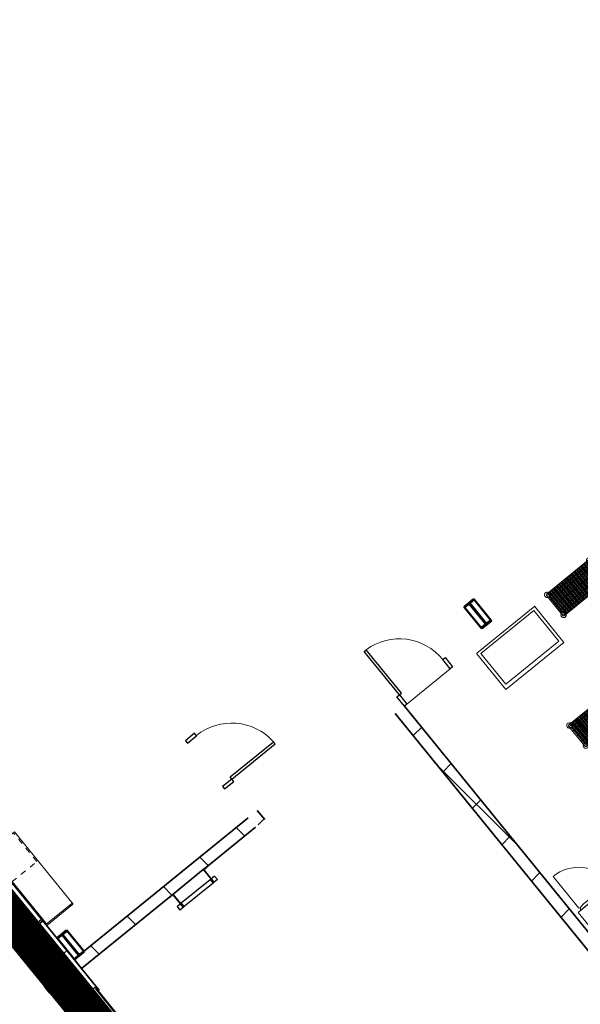
# Model space of a CAD drawing. Units: feet. Extents: x 2095797 to 2096838, y 171208 to 172481.
# Drawn here: x 2095920 to 2095950, y 171799 to 171852 of the extents above; entities that cross this region are included whole.
import ezdxf

# ---------------------------------------------------------------- set-up
doc = ezdxf.new("R2010")
doc.units = ezdxf.units.FT
doc.header["$LTSCALE"] = 30
doc.header["$MEASUREMENT"] = 0
for name, pattern in [('0', [24, 12, 12]), ('21330_CIVIL-FloorPlan-ArchExport$0$Dash', [0.020833, 0.010417, -0.010417]), ('21330_CIVIL-FloorPlan-ArchExport$0$Dash 1_32_', [0.005208, 0.002604, -0.002604])]:
    doc.linetypes.add(name, pattern=pattern)
for name, color, linetype, lineweight in [('21330_CIVIL-FloorPlan-ArchExport$0$A-DOOR', 1, 'Continuous', 25), ('21330_CIVIL-FloorPlan-ArchExport$0$A-EQPM', 6, 'Continuous', 25), ('21330_CIVIL-FloorPlan-ArchExport$0$A-FLOR-CASE', 3, 'Continuous', 18), ('21330_CIVIL-FloorPlan-ArchExport$0$A-GLAZ', 6, 'Continuous', 25), ('21330_CIVIL-FloorPlan-ArchExport$0$A-GLAZ-FRAM', 6, 'Continuous', 25), ('21330_CIVIL-FloorPlan-ArchExport$0$A-MASS', 5, 'Continuous', 35), ('21330_CIVIL-FloorPlan-ArchExport$0$A-WALL', 2, 'Continuous', 35), ('21330_CIVIL-FloorPlan-ArchExport$0$A-WALL-PATT', 2, 'Continuous', 35), ('21330_CIVIL-FloorPlan-ArchExport$0$S-BEAM', 4, 'Continuous', 50), ('21330_CIVIL-FloorPlan-ArchExport$0$S-COLS', 6, 'Continuous', 35), ('A-FLOR-OTLN', 6, 'Continuous', 35), ('C-BLDG-OTLN', 7, 'Continuous', 70), ('C-PVMT-CONC', 8, 'Continuous', 18), ('C-PVMT-MRKG', 2, '0', 35)]:
    doc.layers.add(name, color=color, linetype=linetype, lineweight=lineweight)
pattern_1 = [(135, (2257.25, 3578), (-38.01406, -38.01406), []), (135, (2199.65, 3578), (-38.01406, -38.01406), [])]
pattern_2 = [(135, (2257.25, 3240), (-38.01406, -38.01406), []), (135, (2199.65, 3240), (-38.01406, -38.01406), [])]
pattern_3 = [(45, (2096267.946, 171850.1398), (-1.767767, 1.767767), []), (135, (2096267.946, 171850.1398), (-1.767767, -1.767767), [])]
pattern_4 = [(275.9, (-183.632, -299.349), (2.785168, 0.28782), []), (275.9, (-181.303, -301.241), (2.785168, 0.28782), [])]

# ---------------------------------------------------------------- blocks, each defined once
blk = doc.blocks.new('21330_CIVIL-FloorPlan-ArchExport$0$monosploe frame - monosploe frame-627305-A1-1 - Floor Plan - Overall')
at = {"layer": '21330_CIVIL-FloorPlan-ArchExport$0$S-BEAM', "lineweight": 9}
h = blk.add_hatch(dxfattribs=at)
h.set_pattern_fill('FP1_94', color=256, style=0, pattern_type=2)
h.set_pattern_definition(pattern_1)
h.paths.add_polyline_path([(101.25, -4), (101.25, 4), (100.75, 4), (100.75, -4)], flags=0)
h.paths.add_polyline_path([(83.75, -4), (83.75, 4), (83.25, 4), (83.25, -4)], flags=0)
h.paths.add_polyline_path([(-696, 4), (-696.5, 4), (-696.5, -4), (-696, -4), (-696, 0.65)], flags=0)
h.paths.add_polyline_path([(-713.5, -4), (-713.5, 4), (-714, 4), (-714, -4)], flags=0)
h = blk.add_hatch(dxfattribs=at)
h.set_pattern_fill('FP1_94', color=256, style=0, pattern_type=2)
h.set_pattern_definition(pattern_1)
h.paths.add_polyline_path([(100.75, 0.25), (83.75, 0.25), (83.75, -0.25), (100.75, -0.25)], flags=0)
h.paths.add_polyline_path([(-696.48, -0.25), (-696.48, 0.25), (-713.5, 0.25), (-713.5, -0.25)], flags=0)
at = {"layer": '21330_CIVIL-FloorPlan-ArchExport$0$S-BEAM', "color": 90}
for p, q in [((83.75, 4), (83.25, 4)), ((83.25, 4), (83.25, -4)), ((83.75, -4), (83.75, 4)), ((100.75, 4), (83.75, 4)), ((100.75, 0.25), (83.75, 0.25)), ((83.75, 0.25), (83.75, -0.25)), ((101.25, 4), (100.75, 4)), ((100.75, 4), (100.75, -4)), ((100.75, -0.25), (100.75, 0.25)), ((101.25, -4), (101.25, 4)), ((83.25, -4), (83.75, -4)), ((83.75, -0.25), (100.75, -0.25)), ((83.75, -4), (100.75, -4)), ((100.75, -4), (101.25, -4))]:
    blk.add_line(p, q, dxfattribs=at)
blk = doc.blocks.new('21330_CIVIL-FloorPlan-ArchExport$0$monosploe frame - monosploe frame-V79-A1-1 - Floor Plan - Overall')
at = {"layer": '21330_CIVIL-FloorPlan-ArchExport$0$S-BEAM', "lineweight": 9}
h = blk.add_hatch(dxfattribs=at)
h.set_pattern_fill('FP1_95', color=256, style=0, pattern_type=2)
h.set_pattern_definition(pattern_2)
h.paths.add_polyline_path([(101.25, -4), (101.25, 4), (100.75, 4), (100.75, -4)], flags=0)
h.paths.add_polyline_path([(83.75, 4), (83.25, 4), (83.25, -4), (83.75, -4)], flags=0)
h.paths.add_polyline_path([(-696, 4), (-696.5, 4), (-696.5, -4), (-696, -4)], flags=0)
h.paths.add_polyline_path([(-713.5, 4), (-714, 4), (-714, -4), (-713.5, -4)], flags=0)
h = blk.add_hatch(dxfattribs=at)
h.set_pattern_fill('FP1_95', color=256, style=0, pattern_type=2)
h.set_pattern_definition(pattern_2)
h.paths.add_polyline_path([(100.75, 0.25), (83.75, 0.25), (83.75, -0.25), (100.75, -0.25)], flags=0)
h.paths.add_polyline_path([(-696.48, -0.25), (-696.48, 0.25), (-713.5, 0.25), (-713.5, -0.25)], flags=0)
at = {"layer": '21330_CIVIL-FloorPlan-ArchExport$0$S-BEAM', "color": 90}
for p, q in [((83.75, 4), (83.25, 4)), ((83.25, 4), (83.25, -4)), ((83.75, -4), (83.75, 4)), ((100.75, 4), (83.75, 4)), ((100.75, 0.25), (83.75, 0.25)), ((83.75, 0.25), (83.75, -0.25)), ((101.25, 4), (100.75, 4)), ((100.75, 4), (100.75, -4)), ((100.75, -0.25), (100.75, 0.25)), ((101.25, -4), (101.25, 4)), ((83.25, -4), (83.75, -4)), ((83.75, -0.25), (100.75, -0.25)), ((83.75, -4), (100.75, -4)), ((100.75, -4), (101.25, -4))]:
    blk.add_line(p, q, dxfattribs=at)
blk = doc.blocks.new('21330_CIVIL-FloorPlan-ArchExport$0$HSS-Hollow Structural Section-Column - HSS6X6X1_4-1773584-A1-1 - Floor Plan - Overall')
at = {"layer": '21330_CIVIL-FloorPlan-ArchExport$0$S-COLS', "lineweight": 9}
h = blk.add_hatch(dxfattribs=at)
h.set_pattern_fill('FP1_143', color=256, style=0, pattern_type=2)
h.set_pattern_definition([(45, (3605, -2151.81), (-38.01406, 38.01406), []), (45, (3605, -2094.21), (-38.01406, 38.01406), [])])
h.paths.add_polyline_path([(-2.53, -3), (2.53, -3), (2.53, -2.77), (-2.53, -2.77)], flags=0)
h.paths.add_polyline_path([(-3, -2.53), (-2.77, -2.53), (-2.77, 2.53), (-3, 2.53)], flags=0)
h.paths.add_polyline_path([(2.77, -2.53), (3, -2.53), (3, 2.53), (2.77, 2.53)], flags=0)
h.paths.add_polyline_path([(-2.53, 2.77), (2.53, 2.77), (2.53, 3), (-2.53, 3)], flags=0)
at = {"layer": '21330_CIVIL-FloorPlan-ArchExport$0$S-COLS', "color": 50}
for p, q in [((-3, 2.53), (-3, -2.53)), ((-2.77, -2.53), (-2.77, 2.53)), ((2.53, 3), (-2.53, 3)), ((-2.53, 2.77), (2.53, 2.77)), ((2.77, 2.53), (2.77, -2.53)), ((3, -2.53), (3, 2.53)), ((2.53, -2.77), (-2.53, -2.77)), ((-2.53, -3), (2.53, -3))]:
    blk.add_line(p, q, dxfattribs=at)
for centre, radius, start, end in [((-2.53, 2.53), 0.466, 90, 180), ((-2.53, 2.53), 0.233, 90, 180), ((2.53, 2.53), 0.466, 360, 90), ((2.53, 2.53), 0.233, 0, 90), ((-2.53, -2.53), 0.466, 180, 270), ((-2.53, -2.53), 0.233, 180, 270), ((2.53, -2.53), 0.466, 270, 360), ((2.53, -2.53), 0.233, 270, 360)]:
    blk.add_arc(centre, radius, start, end, dxfattribs=at)
blk = doc.blocks.new('21330_CIVIL-FloorPlan-ArchExport$0$21330-ARCH_bmc-Sheet-A-101-OVERALLFLOORPLAN-21330_Stru-rvt-1-A1-1-FloorPlan-Overall')
at = {"layer": '21330_CIVIL-FloorPlan-ArchExport$0$S-BEAM', "color": 90, "rotation": 269.9999999999997}
for name, p in [('21330_CIVIL-FloorPlan-ArchExport$0$monosploe frame - monosploe frame-627305-A1-1 - Floor Plan - Overall', (-3578, 2257.25)), ('21330_CIVIL-FloorPlan-ArchExport$0$monosploe frame - monosploe frame-V79-A1-1 - Floor Plan - Overall', (-3240, 2257.25))]:
    blk.add_blockref(name, p, dxfattribs=at)
at = {"layer": '21330_CIVIL-FloorPlan-ArchExport$0$S-COLS', "color": 50}
blk.add_blockref('21330_CIVIL-FloorPlan-ArchExport$0$HSS-Hollow Structural Section-Column - HSS6X6X1_4-1773584-A1-1 - Floor Plan - Overall', (-3605, 2151.81), dxfattribs=at)
blk = doc.blocks.new('21330_CIVIL-FloorPlan-ArchExport$0$21330-ARCH_GRIDS')
blk.add_blockref('21330_CIVIL-FloorPlan-ArchExport$0$21330-ARCH_bmc-Sheet-A-101-OVERALLFLOORPLAN-21330_Stru-rvt-1-A1-1-FloorPlan-Overall', (0, 0))
blk = doc.blocks.new('21330_CIVIL-FloorPlan-ArchExport$0$8 - Single Flush ADA_P - 36_ x 84_ SFI-5783245-Arch Export')
at = {"layer": '21330_CIVIL-FloorPlan-ArchExport$0$A-DOOR', "color": 90}
for p, q in [((-1.667, 0.318), (-1.5, 0.318)), ((-1.667, -0.318), (-1.667, 0.318)), ((-1.5, 0.318), (-1.5, -0.318)), ((1.5, -0.318), (1.5, 0.318)), ((1.5, 0.318), (1.667, 0.318)), ((1.667, 0.318), (1.667, -0.318)), ((-1.5, -0.318), (-1.667, -0.318)), ((1.354, -0.318), (1.354, -3.32)), ((1.5, -0.318), (1.354, -0.318)), ((1.5, -0.318), (1.5, -3.32)), ((1.667, -0.318), (1.5, -0.318)), ((1.5, -3.32), (1.354, -3.32))]:
    blk.add_line(p, q, dxfattribs=at)
at = {"layer": '21330_CIVIL-FloorPlan-ArchExport$0$A-DOOR', "color": 50, "lineweight": 9}
blk.add_arc((1.5, -0.318), 3.006, 180, 267.2188, dxfattribs=at)
blk = doc.blocks.new('21330_CIVIL-FloorPlan-ArchExport$0$8 - Single Flush ADA_P - 36_ x 84_ SFI-5783244-Arch Export')
at = {"layer": '21330_CIVIL-FloorPlan-ArchExport$0$A-DOOR', "color": 90}
for p, q in [((1.354, 0.318), (1.354, 3.32)), ((1.5, 3.32), (1.354, 3.32)), ((1.5, 0.318), (1.5, 3.32)), ((-1.5, 0.318), (-1.667, 0.318)), ((-1.667, 0.318), (-1.667, -0.318)), ((-1.5, -0.318), (-1.5, 0.318)), ((1.5, 0.318), (1.354, 0.318)), ((1.667, 0.318), (1.5, 0.318)), ((1.5, 0.318), (1.5, -0.318)), ((1.667, -0.318), (1.667, 0.318)), ((-1.667, -0.318), (-1.5, -0.318)), ((1.5, -0.318), (1.667, -0.318))]:
    blk.add_line(p, q, dxfattribs=at)
at = {"layer": '21330_CIVIL-FloorPlan-ArchExport$0$A-DOOR', "color": 50, "lineweight": 9}
blk.add_arc((1.5, 0.318), 3.006, 92.7812, 180, dxfattribs=at)
blk = doc.blocks.new('21330_CIVIL-FloorPlan-ArchExport$0$Ticket Window - As Specified in 13 00 00-4559503-Arch Export')
at = {"layer": '21330_CIVIL-FloorPlan-ArchExport$0$A-GLAZ-FRAM', "lineweight": 9}
h = blk.add_hatch(dxfattribs=at)
h.set_pattern_fill('FP_197', color=256, style=0, pattern_type=2)
h.set_pattern_definition(pattern_4)
h.paths.add_polyline_path([(-1.538, 0.682), (-1.538, 0.651), (-1.23, 0.651), (-1.23, 0.682)], flags=0)
h = blk.add_hatch(dxfattribs=at)
h.set_pattern_fill('FP_197', color=256, style=0, pattern_type=2)
h.set_pattern_definition(pattern_4)
h.paths.add_polyline_path([(-1.329, 0.651), (-1.329, -0.651), (-1.23, -0.651), (-1.23, 0.271), (-1.23, 0.28), (-1.23, 0.637), (-1.23, 0.646), (-1.23, 0.651)], flags=0)
h.paths.add_polyline_path([(1.113, 0.646), (1.113, 0.637), (1.238, 0.637), (1.238, 0.28), (1.238, 0.271), (1.238, -0.651), (1.337, -0.651), (1.337, 0.651), (1.238, 0.646)], flags=0)
h = blk.add_hatch(dxfattribs=at)
h.set_pattern_fill('FP_197', color=256, style=0, pattern_type=2)
h.set_pattern_definition(pattern_4)
h.paths.add_polyline_path([(1.238, 0.682), (1.238, 0.651), (1.546, 0.651), (1.546, 0.682)], flags=0)
h = blk.add_hatch(dxfattribs=at)
h.set_pattern_fill('FP_197', color=256, style=0, pattern_type=2)
h.set_pattern_definition(pattern_4)
h.paths.add_polyline_path([(-1.538, -0.651), (-1.538, -0.682), (-1.23, -0.682), (-1.23, -0.651)], flags=0)
h = blk.add_hatch(dxfattribs=at)
h.set_pattern_fill('FP_197', color=256, style=0, pattern_type=2)
h.set_pattern_definition(pattern_4)
h.paths.add_polyline_path([(1.238, -0.651), (1.238, -0.682), (1.546, -0.682), (1.546, -0.651), (1.276, -0.651)], flags=0)
at = {"layer": '21330_CIVIL-FloorPlan-ArchExport$0$A-GLAZ', "color": 90}
for p, q in [((-1.23, 0.682), (-1.23, 0.901)), ((-1.23, 0.901), (1.238, 0.901)), ((-0.658, 0.818), (0.675, 0.818)), ((-0.658, 0.818), (-0.658, 0.682)), ((-0.658, 0.651), (-0.658, 0.513)), ((-0.57, 0.734), (0.587, 0.734)), ((-0.57, 0.682), (-0.57, 0.734)), ((-0.57, 0.513), (-0.57, 0.651)), ((0.587, 0.734), (0.587, 0.682)), ((0.587, 0.651), (0.587, 0.513)), ((0.675, 0.682), (0.675, 0.818)), ((0.675, 0.513), (0.675, 0.651)), ((1.238, 0.682), (1.238, 0.901)), ((-1.17, 0.417), (-1.17, 0.5)), ((-1.17, 0.5), (-0.163, 0.5)), ((-0.161, 0.417), (-1.17, 0.417)), ((-0.658, 0.403), (-0.658, -0.016)), ((-0.57, 0.068), (-0.57, 0.403)), ((0.587, 0.068), (-0.57, 0.068)), ((1.177, 0.417), (0.169, 0.417)), ((0.171, 0.5), (1.177, 0.5)), ((0.587, 0.403), (0.587, 0.068)), ((0.675, -0.016), (0.675, 0.403)), ((1.177, 0.5), (1.177, 0.417)), ((1.238, -0.099), (-1.23, -0.099)), ((0.675, -0.016), (-0.658, -0.016))]:
    blk.add_line(p, q, dxfattribs=at)
at = {"layer": '21330_CIVIL-FloorPlan-ArchExport$0$A-GLAZ-FRAM', "color": 90}
for p, q in [((-1.538, 0.651), (-1.538, 0.682)), ((-1.538, 0.682), (-1.23, 0.682)), ((-1.329, 0.651), (-1.23, 0.651)), ((-1.23, 0.651), (-1.329, 0.651)), ((-1.23, 0.682), (1.238, 0.682)), ((-1.23, 0.682), (-1.23, 0.651)), ((-1.23, 0.651), (-1.23, 0.646)), ((1.238, 0.651), (-1.23, 0.651)), ((-1.23, 0.646), (-1.114, 0.646)), ((-1.23, 0.637), (-1.23, 0.28)), ((-1.114, 0.637), (-1.23, 0.637)), ((-1.114, 0.646), (-1.114, 0.637)), ((1.113, 0.646), (1.238, 0.646)), ((1.113, 0.637), (1.113, 0.646)), ((1.238, 0.637), (1.113, 0.637)), ((1.238, 0.682), (1.546, 0.682)), ((1.238, 0.682), (1.238, 0.651)), ((1.238, 0.651), (1.337, 0.651)), ((1.238, 0.646), (1.238, 0.651)), ((1.337, 0.651), (1.238, 0.651)), ((1.238, 0.28), (1.238, 0.637)), ((1.546, 0.682), (1.546, 0.651)), ((-1.23, 0.513), (-0.163, 0.513)), ((-1.23, 0.51), (-0.163, 0.51)), ((-1.23, 0.406), (-0.162, 0.406)), ((-1.23, 0.403), (-0.162, 0.403)), ((-1.23, 0.28), (-1.114, 0.28)), ((-1.23, 0.271), (-1.23, -0.651)), ((-1.114, 0.271), (-1.23, 0.271)), ((-1.114, 0.28), (-1.114, 0.271)), ((0.17, 0.406), (1.238, 0.406)), ((0.17, 0.403), (1.238, 0.403)), ((0.171, 0.513), (1.238, 0.513)), ((0.171, 0.51), (1.238, 0.51)), ((1.113, 0.28), (1.238, 0.28)), ((1.113, 0.271), (1.113, 0.28)), ((1.238, 0.271), (1.113, 0.271)), ((1.238, -0.651), (1.238, 0.271)), ((-1.538, -0.682), (-1.538, -0.651)), ((-1.23, -0.682), (-1.538, -0.682)), ((-1.23, -0.651), (-1.329, -0.651)), ((-1.329, -0.651), (-1.23, -0.651)), ((-1.23, -0.651), (1.238, -0.651)), ((-1.23, -0.682), (-1.23, -0.651)), ((1.238, -0.682), (-1.23, -0.682)), ((1.337, -0.651), (1.238, -0.651)), ((1.238, -0.651), (1.337, -0.651)), ((1.238, -0.682), (1.238, -0.651)), ((1.546, -0.682), (1.238, -0.682)), ((1.546, -0.651), (1.546, -0.682))]:
    blk.add_line(p, q, dxfattribs=at)
blk = doc.blocks.new('21330_CIVIL-FloorPlan-ArchExport$0$Louver - Louver-4070903-Arch Export')
at = {"layer": '21330_CIVIL-FloorPlan-ArchExport$0$A-GLAZ', "color": 90}
for p, q in [((-2.25, 0.25), (2.25, 0.25)), ((-2.25, -0.25), (-2.25, 0.25)), ((-2.167, 0.208), (2.167, 0.208)), ((2.25, 0.25), (2.25, -0.25)), ((2.25, -0.25), (-2.25, -0.25))]:
    blk.add_line(p, q, dxfattribs=at)
blk = doc.blocks.new('21330_CIVIL-FloorPlan-ArchExport$0$0550 - Ladder-Wall-Mounted_11 deep bracket2 - 27_-5573125-Arch Export')
at = {"layer": '21330_CIVIL-FloorPlan-ArchExport$0$A-EQPM', "color": 90}
for p, q in [((-1.292, 1.214), (-1.292, 0.964)), ((-1.292, 1.214), (-1.271, 1.214)), ((-1.271, 1.214), (-1.073, 1.214)), ((-1.042, 1.214), (-1.073, 1.214)), ((-1.073, 1.214), (-1.073, 0.348)), ((-1, 1.214), (-1.042, 1.214)), ((-1.042, 1.214), (-1.042, 0.964)), ((-1, 0.964), (-1, 1.214)), ((-1, 1.214), (1, 1.214)), ((-1, 0.964), (-1, 1.214)), ((1, 1.214), (1, 0.964)), ((1.042, 1.214), (1, 1.214)), ((1, 1.214), (1, 0.964)), ((1.073, 1.214), (1.042, 1.214)), ((1.042, 0.964), (1.042, 1.214)), ((1.073, 0.348), (1.073, 1.214)), ((1.073, 1.214), (1.271, 1.214)), ((1.271, 1.214), (1.292, 1.214)), ((1.292, 0.964), (1.292, 1.214)), ((-1.271, 0.964), (-1.292, 0.964)), ((-1.073, 0.964), (-1.271, 0.964)), ((-1.042, 0.317), (-1.042, 0.964)), ((-1.042, 0.964), (-1, 0.964)), ((1, 0.964), (-1, 0.964)), ((1, 0.964), (1.042, 0.964)), ((1.042, 0.964), (1.042, 0.318)), ((1.271, 0.964), (1.073, 0.964)), ((1.292, 0.964), (1.271, 0.964)), ((-1.073, 0.348), (-1.292, 0.348)), ((-1.292, 0.348), (-1.292, 0.317)), ((-1.292, 0.317), (-1.042, 0.317)), ((1.042, 0.318), (1.292, 0.318)), ((1.292, 0.348), (1.073, 0.348)), ((1.292, 0.318), (1.292, 0.348))]:
    blk.add_line(p, q, dxfattribs=at)
blk = doc.blocks.new('21330_CIVIL-FloorPlan-ArchExport$0$8 - Single Flush ADA_P - 36_ x 84_ SFX-V163-Arch Export')
at = {"layer": '21330_CIVIL-FloorPlan-ArchExport$0$A-DOOR', "color": 90}
for p, q in [((-1.667, 0.651), (-1.5, 0.651)), ((-1.667, 0.583), (-1.667, 0.651)), ((-1.5, 0.651), (-1.5, 0.583)), ((1.5, 0.583), (1.5, 0.651)), ((1.5, 0.651), (1.667, 0.651)), ((1.667, 0.651), (1.667, 0.583)), ((-1.667, -0.651), (-1.667, 0.083)), ((-1.5, 0.083), (-1.5, -0.651)), ((1.5, -0.651), (1.5, 0.083)), ((1.667, 0.083), (1.667, -0.651)), ((-1.5, -0.651), (-1.667, -0.651)), ((1.354, -0.651), (1.354, -3.653)), ((1.5, -0.651), (1.354, -0.651)), ((1.5, -0.651), (1.5, -3.653)), ((1.667, -0.651), (1.5, -0.651)), ((1.5, -3.653), (1.354, -3.653))]:
    blk.add_line(p, q, dxfattribs=at)
at = {"layer": '21330_CIVIL-FloorPlan-ArchExport$0$A-DOOR', "color": 50, "lineweight": 9}
blk.add_arc((1.5, -0.651), 3.006, 180, 267.2188, dxfattribs=at)
blk = doc.blocks.new('21330_CIVIL-FloorPlan-ArchExport$0$Base Cabinet-Single Door _ Drawer - 24_ ADA NO DOOR-V396-Arch Export')
at = {"layer": '21330_CIVIL-FloorPlan-ArchExport$0$A-FLOR-CASE', "color": 130, "linetype": '21330_CIVIL-FloorPlan-ArchExport$0$Dash'}
for p, q in [((-0.939, -0.031), (-0.939, -1.75)), ((1.061, -1.75), (1.061, 0)), ((-0.939, -1.75), (1.061, -1.75))]:
    blk.add_line(p, q, dxfattribs=at)
blk = doc.blocks.new('21330_CIVIL-FloorPlan-ArchExport$0$Counter Top-Island w Sink Hole - 22_ Depth-5863950-Arch Export')
at = {"layer": '21330_CIVIL-FloorPlan-ArchExport$0$A-FLOR-CASE', "color": 130}
for p, q in [((1.061, -1.75), (1.061, 0.083)), ((-3.939, -1.71), (-3.939, -1.75)), ((-3.939, -1.75), (1.061, -1.75))]:
    blk.add_line(p, q, dxfattribs=at)
blk = doc.blocks.new('21330_CIVIL-FloorPlan-ArchExport$0$SODEXO REVIT LAYOUT 020714_dwg_MEA250P-5790823-Arch Export')
at = {"layer": '21330_CIVIL-FloorPlan-ArchExport$0$A-DOOR', "lineweight": 9}
for p, q in [((0.091, -1.539), (0.091, -0.143)), ((0.091, -0.279), (3.091, -0.279)), ((3.091, -0.489), (0.091, -0.489)), ((0.143, -0.091), (3.039, -0.091)), ((0.167, -1.429), (0.167, -0.254)), ((0.233, -1.591), (0.233, -0.091)), ((0.303, -1.591), (0.303, -0.091)), ((0.369, -1.591), (0.369, -0.091)), ((0.438, -1.591), (0.438, -0.091)), ((0.504, -1.591), (0.504, -0.091)), ((0.574, -1.591), (0.574, -0.091)), ((0.64, -1.591), (0.64, -0.091)), ((0.709, -1.591), (0.709, -0.091)), ((0.775, -1.591), (0.775, -0.091)), ((0.845, -1.591), (0.845, -0.091)), ((0.91, -1.591), (0.91, -0.091)), ((0.98, -1.591), (0.98, -0.091)), ((1.046, -1.591), (1.046, -0.091)), ((1.115, -1.591), (1.115, -0.091)), ((1.181, -1.591), (1.181, -0.091)), ((1.251, -1.591), (1.251, -0.091)), ((1.317, -1.591), (1.317, -0.091)), ((1.386, -1.591), (1.386, -0.091)), ((1.452, -1.591), (1.452, -0.091)), ((1.522, -1.591), (1.522, -0.091)), ((1.588, -1.591), (1.588, -0.091)), ((1.657, -1.591), (1.657, -0.091)), ((1.723, -1.591), (1.723, -0.091)), ((1.792, -1.591), (1.792, -0.091)), ((1.858, -1.591), (1.858, -0.091)), ((1.924, -1.591), (1.924, -0.091)), ((1.994, -1.591), (1.994, -0.091)), ((2.06, -1.591), (2.06, -0.091)), ((2.129, -1.591), (2.129, -0.091)), ((2.195, -1.591), (2.195, -0.091)), ((2.265, -1.591), (2.265, -0.091)), ((2.334, -1.591), (2.334, -0.091)), ((2.404, -1.591), (2.404, -0.091)), ((2.473, -1.591), (2.473, -0.091)), ((2.539, -1.591), (2.539, -0.091)), ((2.608, -1.591), (2.608, -0.091)), ((2.674, -1.591), (2.674, -0.091)), ((2.744, -1.591), (2.744, -0.091)), ((2.813, -1.591), (2.813, -0.091)), ((2.879, -1.591), (2.879, -0.091)), ((2.949, -1.591), (2.949, -0.091)), ((3.016, -0.254), (3.016, -1.429)), ((3.091, -0.143), (3.091, -1.539)), ((0.091, -0.841), (3.091, -0.841)), ((3.091, -1.193), (0.091, -1.193)), ((3.091, -1.404), (0.091, -1.404)), ((3.039, -1.591), (0.143, -1.591))]:
    blk.add_line(p, q, dxfattribs=at)
blk.add_circle((3.039, -1.539), 0.143, dxfattribs=at)
for centre, major_axis in [((0.143, -0.143), (-0.126, 0.068)), ((3.039, -0.143), (-0.139, 0.033)), ((0.143, -0.143), (0.0521, 0)), ((3.039, -0.143), (0.0368, 0.0368)), ((0.143, -1.539), (-0.116, 0.084)), ((0.143, -1.539), (-0.0443, 0.0274)), ((3.039, -1.539), (0, 0.0521))]:
    blk.add_ellipse(centre, major_axis=major_axis, ratio=1, dxfattribs=at)
blk = doc.blocks.new('21330_CIVIL-FloorPlan-ArchExport$0$SODEXO REVIT LAYOUT 020714_dwg_VR31624P-5790832-Arch Export')
at = {"layer": '21330_CIVIL-FloorPlan-ArchExport$0$A-DOOR', "lineweight": 9}
for p, q in [((0.167, -2.365), (0.167, -4.552)), ((4.698, -2.365), (4.698, -4.552))]:
    blk.add_line(p, q, dxfattribs=at)
for points in [[(4.865, -2.198), (4.865, 0), (0, 0), (0, -2.198)], [(4.656, -2.337), (4.656, -2.206), (0.209, -2.206), (0.209, -2.337), (0.479, -2.375), (4.386, -2.375)]]:
    blk.add_lwpolyline(points, close=True, dxfattribs=at)
for points in [[(2.209, -2.381), (2.23, -2.528), (2.312, -2.517), (2.291, -2.369)], [(2.573, -2.369), (2.553, -2.517), (2.635, -2.528), (2.656, -2.381)]]:
    blk.add_lwpolyline(points, dxfattribs=at)
for centre, radius, start, end in [((0.167, -2.365), 2.188, 270, 360), ((4.698, -2.365), 2.187, 180, 270)]:
    blk.add_arc(centre, radius, start, end, dxfattribs=at)
blk = doc.blocks.new('21330_CIVIL-FloorPlan-ArchExport$0$SODEXO REVIT LAYOUT 020714_dwg_MEA250P-5790830-Arch Export')
at = {"layer": '21330_CIVIL-FloorPlan-ArchExport$0$A-DOOR', "lineweight": 9}
for p, q in [((0.091, -1.539), (0.091, -0.143)), ((0.091, -0.279), (3.091, -0.279)), ((3.091, -0.489), (0.091, -0.489)), ((0.143, -0.091), (3.039, -0.091)), ((0.167, -1.429), (0.167, -0.254)), ((0.233, -1.591), (0.233, -0.091)), ((0.303, -1.591), (0.303, -0.091)), ((0.369, -1.591), (0.369, -0.091)), ((0.438, -1.591), (0.438, -0.091)), ((0.504, -1.591), (0.504, -0.091)), ((0.574, -1.591), (0.574, -0.091)), ((0.64, -1.591), (0.64, -0.091)), ((0.709, -1.591), (0.709, -0.091)), ((0.775, -1.591), (0.775, -0.091)), ((0.845, -1.591), (0.845, -0.091)), ((0.91, -1.591), (0.91, -0.091)), ((0.98, -1.591), (0.98, -0.091)), ((1.046, -1.591), (1.046, -0.091)), ((1.115, -1.591), (1.115, -0.091)), ((1.181, -1.591), (1.181, -0.091)), ((1.251, -1.591), (1.251, -0.091)), ((1.317, -1.591), (1.317, -0.091)), ((1.386, -1.591), (1.386, -0.091)), ((1.452, -1.591), (1.452, -0.091)), ((1.522, -1.591), (1.522, -0.091)), ((1.588, -1.591), (1.588, -0.091)), ((1.657, -1.591), (1.657, -0.091)), ((1.723, -1.591), (1.723, -0.091)), ((1.792, -1.591), (1.792, -0.091)), ((1.858, -1.591), (1.858, -0.091)), ((1.924, -1.591), (1.924, -0.091)), ((1.994, -1.591), (1.994, -0.091)), ((2.06, -1.591), (2.06, -0.091)), ((2.129, -1.591), (2.129, -0.091)), ((2.195, -1.591), (2.195, -0.091)), ((2.265, -1.591), (2.265, -0.091)), ((2.334, -1.591), (2.334, -0.091)), ((2.404, -1.591), (2.404, -0.091)), ((2.473, -1.591), (2.473, -0.091)), ((2.539, -1.591), (2.539, -0.091)), ((2.608, -1.591), (2.608, -0.091)), ((2.674, -1.591), (2.674, -0.091)), ((2.744, -1.591), (2.744, -0.091)), ((2.813, -1.591), (2.813, -0.091)), ((2.879, -1.591), (2.879, -0.091)), ((2.949, -1.591), (2.949, -0.091)), ((3.016, -0.254), (3.016, -1.429)), ((3.091, -0.143), (3.091, -1.539)), ((0.091, -0.841), (3.091, -0.841)), ((3.091, -1.193), (0.091, -1.193)), ((3.091, -1.404), (0.091, -1.404)), ((3.039, -1.591), (0.143, -1.591))]:
    blk.add_line(p, q, dxfattribs=at)
blk.add_circle((3.039, -1.539), 0.143, dxfattribs=at)
for centre, major_axis in [((0.143, -0.143), (-0.126, 0.068)), ((3.039, -0.143), (-0.139, 0.033)), ((0.143, -0.143), (0.0521, 0)), ((3.039, -0.143), (0.0368, 0.0368)), ((0.143, -1.539), (-0.116, 0.084)), ((0.143, -1.539), (-0.0443, 0.0274)), ((3.039, -1.539), (0, 0.0521))]:
    blk.add_ellipse(centre, major_axis=major_axis, ratio=1, dxfattribs=at)
blk = doc.blocks.new('21330_CIVIL-FloorPlan-ArchExport$0$SODEXO REVIT LAYOUT 020714_dwg-5790789-Arch Export')
at = {"layer": '21330_CIVIL-FloorPlan-ArchExport$0$A-DOOR', "lineweight": 9}
for p, q in [((-1166.786, 139.311), (-1163.786, 139.311)), ((-1162.144, 139.062), (-1158.144, 139.062))]:
    blk.add_line(p, q, dxfattribs=at)
blk.add_lwpolyline([(-1162.167, 139.062), (-1162.167, 136.562), (-1158.167, 136.562), (-1158.167, 139.062)], dxfattribs=at)
blk.add_lwpolyline([(-1158.335, 138.91), (-1161.999, 138.91), (-1161.999, 136.786), (-1158.335, 136.786)], close=True, dxfattribs=at)
at = {"rotation": 0.08470962951168666}
blk.add_blockref('21330_CIVIL-FloorPlan-ArchExport$0$SODEXO REVIT LAYOUT 020714_dwg_MEA250P-5790823-Arch Export', (-1157.387, 139.25), dxfattribs=at)
at = {"extrusion": (0, 0, -1)}
for name, p, zscale, rotation in [('21330_CIVIL-FloorPlan-ArchExport$0$SODEXO REVIT LAYOUT 020714_dwg_MEA250P-5790830-Arch Export', (1157.704, 133.056), -0.9999999999999999, 359.9689212023489), ('21330_CIVIL-FloorPlan-ArchExport$0$SODEXO REVIT LAYOUT 020714_dwg_VR31624P-5790832-Arch Export', (1166.696, 122.628), -1, 180)]:
    blk.add_blockref(name, p, dxfattribs=dict(at, zscale=zscale, rotation=rotation))

msp = doc.modelspace()

# ---------------------------------------------------------------- hatches: boundary and pattern name
at = {"layer": '21330_CIVIL-FloorPlan-ArchExport$0$A-WALL-PATT', "lineweight": 9}
h = msp.add_hatch(dxfattribs=at)
h.set_pattern_fill('FP_106', color=50, style=0, pattern_type=2)
h.set_pattern_definition(pattern_3)
h.paths.add_polyline_path([(2095927.807, 171794.057), (2095927.86, 171794.1), (2095926.74, 171795.478), (2095927.128, 171795.793), (2095928.248, 171794.415), (2095928.301, 171794.458), (2095926.195, 171797.049), (2095926.142, 171797.006), (2095926.813, 171796.181), (2095926.425, 171795.866), (2095925.754, 171796.691), (2095925.702, 171796.648), (2095927.622, 171794.285)], flags=0)
h.paths.add_polyline_path([(2095923.6, 171799.235), (2095923.652, 171799.277), (2095923.586, 171799.358), (2095923.975, 171799.674), (2095924.04, 171799.593), (2095924.093, 171799.635), (2095921.169, 171803.233), (2095920.676, 171802.832), (2095922.969, 171800.011)], flags=0)
h.paths.add_polyline_path([(2095918.994, 171804.901), (2095919.488, 171805.302), (2095917.806, 171807.372), (2095917.313, 171806.971), (2095918.707, 171805.254)], flags=0)
h.paths.add_polyline_path([(2095915.631, 171809.04), (2095916.124, 171809.441), (2095914.442, 171811.511), (2095913.949, 171811.11), (2095915.363, 171809.37)], flags=0)
h.paths.add_polyline_path([(2095912.267, 171813.179), (2095912.76, 171813.58), (2095911.919, 171814.615), (2095911.426, 171814.214), (2095911.619, 171813.977)], flags=0)
h.paths.add_polyline_path([(2095909.324, 171816.801), (2095909.817, 171817.202), (2095882.455, 171850.871), (2095881.962, 171850.47), (2095907.874, 171818.585)], flags=0)
h = msp.add_hatch(dxfattribs=at)
h.set_pattern_fill('FP_106', color=50, style=0, pattern_type=2)
h.set_pattern_definition(pattern_3)
h.paths.add_polyline_path([(2095927.29, 171793.637), (2095927.524, 171793.827), (2095925.419, 171796.418), (2095925.185, 171796.227), (2095926.763, 171794.285)], flags=0)
h.paths.add_polyline_path([(2095923.082, 171798.814), (2095923.317, 171799.005), (2095920.393, 171802.602), (2095920.159, 171802.412), (2095922.852, 171799.098)], flags=0)
h.paths.add_polyline_path([(2095918.477, 171804.481), (2095918.711, 171804.671), (2095917.03, 171806.741), (2095916.795, 171806.55), (2095917.848, 171805.254)], flags=0)
h.paths.add_polyline_path([(2095915.113, 171808.62), (2095915.348, 171808.81), (2095913.666, 171810.88), (2095913.432, 171810.689), (2095914.877, 171808.911)], flags=0)
h.paths.add_polyline_path([(2095911.75, 171812.759), (2095911.984, 171812.949), (2095911.143, 171813.984), (2095910.909, 171813.794), (2095911.619, 171812.92)], flags=0)
h.paths.add_polyline_path([(2095908.807, 171816.38), (2095909.041, 171816.571), (2095881.679, 171850.24), (2095881.445, 171850.049), (2095907.874, 171817.528)], flags=0)
h = msp.add_hatch(dxfattribs=at)
h.set_pattern_fill('FP_190', color=50, style=0, pattern_type=2)
h.set_pattern_definition([(0, (2096267.946, 171850.1398), (0, 2.5), []), (90, (2096267.946, 171850.1398), (-2.5, 2e-16), [])])
h.paths.add_polyline_path([(2095927.678, 171793.952), (2095927.807, 171794.057), (2095925.702, 171796.648), (2095925.573, 171796.543), (2095927.407, 171794.285)], flags=0)
h.paths.add_polyline_path([(2095923.47, 171799.13), (2095923.6, 171799.235), (2095920.676, 171802.832), (2095920.547, 171802.727), (2095922.852, 171799.89)], flags=0)
h.paths.add_polyline_path([(2095918.865, 171804.796), (2095918.994, 171804.901), (2095917.313, 171806.971), (2095917.183, 171806.866), (2095918.493, 171805.254)], flags=0)
h.paths.add_polyline_path([(2095915.501, 171808.935), (2095915.631, 171809.04), (2095913.949, 171811.11), (2095913.82, 171811.005), (2095915.363, 171809.105)], flags=0)
h.paths.add_polyline_path([(2095912.138, 171813.074), (2095912.267, 171813.179), (2095911.426, 171814.214), (2095911.297, 171814.109), (2095911.619, 171813.713)], flags=0)
h.paths.add_polyline_path([(2095909.195, 171816.696), (2095909.324, 171816.801), (2095881.962, 171850.47), (2095881.833, 171850.365), (2095907.874, 171818.32)], flags=0)
h = msp.add_hatch(dxfattribs=at)
h.set_pattern_fill('FP_106', color=50, style=0, pattern_type=2)
h.set_pattern_definition(pattern_3)
h.paths.add_polyline_path([(2095957.769, 171792.601), (2095958.262, 171793.002), (2095940.584, 171814.755), (2095940.09, 171814.354), (2095952.807, 171798.706)], flags=0)
h = msp.add_hatch(dxfattribs=at)
h.set_pattern_fill('FP_106', color=50, style=0, pattern_type=2)
h.set_pattern_definition(pattern_3)
h.paths.add_polyline_path([(2095923.252, 171800.67), (2095933.082, 171808.659), (2095932.681, 171809.152), (2095922.852, 171801.162)], flags=0)
at = {"layer": 'C-PVMT-CONC', "lineweight": -3}
h = msp.add_hatch(dxfattribs=at)
h.set_pattern_fill('AR-CONC', color=256, scale=2)
h.set_pattern_definition([(89.1, (2095881.076, 171811.652), (11.924, 8.0732), [1.5, -16.5]), (34.1, (2095881.076, 171811.652), (-11.6413, 9.9246), [1.2, -13.2]), (139.551, (2095882.07, 171812.325), (0.2827, 17.9978), [1.2748, -14.0228]), (85.284, (2095878.553, 171814.756), (18.6524, 10.8927), [2.25, -24.75]), (135.736, (2095880.108, 171815.664), (2.22, 26.9086), [1.912, -21.0343]), (30.284, (2095878.553, 171814.756), (2.22, 26.9086), [1.8, -19.8]), (60.1, (2095880.736, 171815.242), (14.343, 1.28), [1.5, -16.5]), (5.1, (2095880.736, 171815.242), (-5.3702, 14.324), [1.2, -13.2]), (110.551, (2095881.932, 171815.348), (8.9728, 15.604), [1.2748, -14.0228]), (76.6, (2095881.076, 171811.6523), (-4.01023, 5.3202), [0, -13.04, 0, -13.4, 0, -13.25]), (46.6, (2095881.076, 171811.652), (-0.8918, 9.4399), [0, -7.64, 0, -12.74, 0, -5.05]), (6.6, (2095877.615, 171808.8395), (8.5699, 6.3833), [0, -5, 0, -15.6, 0, -20.7]), (356.6, (2095876.063, 171807.578), (7.7889, 8.9098), [0, -6.5, 0, -10.36, 0, -14.7])])
h.paths.add_polyline_path([(2095878.137, 171854.1), (2095850.716, 171831.929), (2095900.131, 171771.506), (2095927.071, 171794.595)])
at = {"layer": 'C-PVMT-MRKG', "lineweight": -3}
h = msp.add_hatch(dxfattribs=at)
h.set_pattern_fill('ANSI31', color=256, scale=30)
h.set_pattern_definition([(84.1, (2095974.6853, 171883.4548), (-3.730136, 0.385472), [])])
edge = h.paths.add_edge_path()
edge.add_line((2096096.693, 171410.712), (2096090.838, 171405.953))
edge.add_line((2096090.838, 171405.953), (2095962.471, 171562.807))
edge.add_arc((2096031.572, 171620.471), 90, 207.5208, 219.84435, ccw=False)
edge.add_line((2095951.757, 171578.884), (2095837.562, 171798.056))
edge.add_arc((2095846.43, 171802.677), 10, 129.0934, 207.5208, ccw=False)
edge.add_line((2095840.124, 171810.438), (2095857.022, 171824.168))
edge.add_line((2095857.022, 171824.168), (2095850.716, 171831.929))
edge.add_line((2095850.716, 171831.929), (2095833.818, 171818.199))
edge.add_arc((2095846.43, 171802.677), 20, 129.0934, 207.5208)
edge.add_line((2095828.693, 171793.436), (2095942.888, 171574.263))
edge.add_arc((2096031.572, 171620.471), 100, 207.5208, 219.84435)
edge.add_line((2095954.794, 171556.4), (2095988.55, 171515.951))
edge.add_line((2095988.55, 171515.951), (2096090.031, 171391.091))
edge.add_arc((2096105.551, 171403.706), 20, 219.1029, 309.1047)
edge.add_line((2096118.166, 171388.186), (2096326.061, 171557.153))
edge.add_line((2096326.061, 171557.153), (2096319.747, 171564.922))
edge.add_line((2096319.747, 171564.922), (2096109.937, 171394.415))
edge.add_line((2096109.937, 171394.415), (2096096.693, 171410.712))

# ---------------------------------------------------------------- linework, layer by layer
at = {"layer": '21330_CIVIL-FloorPlan-ArchExport$0$A-MASS', "color": 50, "lineweight": 9}
for p, q in [((2095921.34, 171803.023), (2095922.732, 171804.153)), ((2095921.38, 171802.974), (2095922.771, 171804.105)), ((2095922.771, 171804.105), (2095922.732, 171804.153))]:
    msp.add_line(p, q, dxfattribs=at)
at = {"layer": '21330_CIVIL-FloorPlan-ArchExport$0$A-WALL', "color": 7}
for p, q in [((2095958.262, 171793.002), (2095940.584, 171814.755)), ((2095940.09, 171814.354), (2095957.769, 171792.601)), ((2095933.082, 171808.659), (2095932.681, 171809.152)), ((2095932.188, 171808.751), (2095922.851, 171801.163)), ((2095929.974, 171806.133), (2095932.589, 171808.258)), ((2095928.163, 171804.661), (2095929.78, 171805.975)), ((2095923.252, 171800.67), (2095927.969, 171804.503)), ((2095921.169, 171803.233), (2095920.159, 171802.412)), ((2095924.093, 171799.635), (2095921.169, 171803.233)), ((2095920.393, 171802.602), (2095922.686, 171799.781)), ((2095920.547, 171802.727), (2095922.84, 171799.906)), ((2095920.676, 171802.832), (2095922.969, 171800.011)), ((2095920.159, 171802.412), (2095923.082, 171798.814)), ((2095922.851, 171801.163), (2095923.252, 171800.67)), ((2095922.84, 171799.906), (2095923.47, 171799.13)), ((2095922.969, 171800.011), (2095923.6, 171799.235)), ((2095922.686, 171799.781), (2095923.317, 171799.005)), ((2095924.04, 171799.593), (2095924.093, 171799.635)), ((2095923.082, 171798.814), (2095923.652, 171799.277))]:
    msp.add_line(p, q, dxfattribs=at)
at = {"layer": 'A-FLOR-OTLN'}
msp.add_line((2095878.137, 171854.1), (2095927.281, 171793.623), dxfattribs=at)
at = {"layer": 'C-BLDG-OTLN', "const_width": 2}
msp.add_lwpolyline([(2096203.658, 172119.594), (2096017.674, 171968.342), (2096018.619, 171967.179), (2096005.85, 171956.795), (2096028.758, 171928.607), (2096041.49, 171938.947), (2096047.643, 171931.422), (2095956.582, 171857.682), (2095926.817, 171894.306), (2095877.821, 171854.488), (2095927.002, 171794.198), (2095899.519, 171771.863), (2095912.744, 171755.887), (2095911.984, 171755.269), (2096102.384, 171521.012)], dxfattribs=at)
at = {"layer": 'C-PVMT-CONC', "lineweight": -3}
msp.add_lwpolyline([(2095878.137, 171854.1), (2095850.716, 171831.929), (2095900.131, 171771.506), (2095927.071, 171794.595)], close=True, dxfattribs=at)

# ---------------------------------------------------------------- block references
at = {"color": 50, "linetype": '21330_CIVIL-FloorPlan-ArchExport$0$Dash 1_32_', "lineweight": 9}
for name, p, rotation in [('21330_CIVIL-FloorPlan-ArchExport$0$8 - Single Flush ADA_P - 36_ x 84_ SFI-5783245-Arch Export', (2095941.677, 171816.053), 219.1000000000002), ('21330_CIVIL-FloorPlan-ArchExport$0$8 - Single Flush ADA_P - 36_ x 84_ SFI-5783244-Arch Export', (2095930.122, 171811.797), 309.1000000000002), ('21330_CIVIL-FloorPlan-ArchExport$0$Counter Top-Island w Sink Hole - 22_ Depth-5863950-Arch Export', (2095918.96, 171806.083), 129.1000000000001), ('21330_CIVIL-FloorPlan-ArchExport$0$Base Cabinet-Single Door _ Drawer - 24_ ADA NO DOOR-V396-Arch Export', (2095918.896, 171806.03), 129.0999999999999), ('21330_CIVIL-FloorPlan-ArchExport$0$0550 - Ladder-Wall-Mounted_11 deep bracket2 - 27_-5573125-Arch Export', (2095928.771, 171805.565), 219.1000000000002), ('21330_CIVIL-FloorPlan-ArchExport$0$Ticket Window - As Specified in 13 00 00-4559503-Arch Export', (2095919.826, 171803.854), 129.1000000000004), ('21330_CIVIL-FloorPlan-ArchExport$0$8 - Single Flush ADA_P - 36_ x 84_ SFX-V163-Arch Export', (2095924.639, 171797.931), 309.1000000000004), ('21330_CIVIL-FloorPlan-ArchExport$0$Louver - Louver-4070903-Arch Export', (2095925.2, 171797.77), 309.1000000000002)]:
    msp.add_blockref(name, p, dxfattribs=dict(at, rotation=rotation))
at = {"layer": '21330_CIVIL-FloorPlan-ArchExport$0$A-EQPM', "color": 50, "lineweight": 9, "rotation": 39.10000000000033}
msp.add_blockref('21330_CIVIL-FloorPlan-ArchExport$0$SODEXO REVIT LAYOUT 020714_dwg-5790789-Arch Export', (2096934.053, 172442.613), dxfattribs=at)
at = {"layer": '21330_CIVIL-FloorPlan-ArchExport$0$A-WALL-PATT', "xscale": 0.08333333333333331, "yscale": 0.08333333333333331, "zscale": 0.08333333333333331, "rotation": 39.09999999999598}
msp.add_blockref('21330_CIVIL-FloorPlan-ArchExport$0$21330-ARCH_GRIDS', (2096267.839, 171849.975), dxfattribs=at)

doc.saveas('drawing.dxf')
